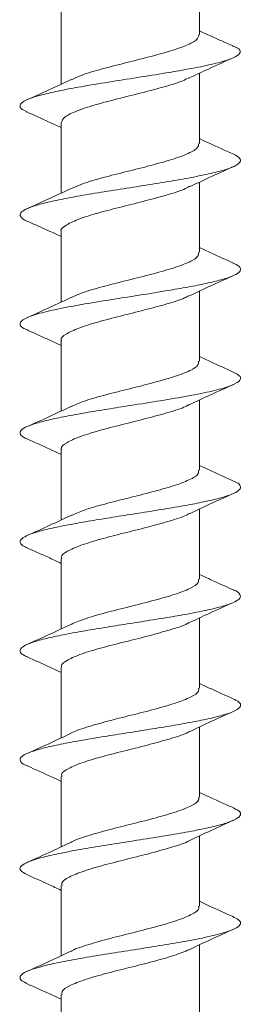
# Model space of a CAD drawing. Units: millimetres. Extents: x 25 to 204, y 37 to 171.
# Drawn here: x 125 to 130, y 76 to 99 of the extents above; entities that cross this region are included whole.
import ezdxf

# ---------------------------------------------------------------- set-up
doc = ezdxf.new("R2010")
doc.units = ezdxf.units.MM

msp = doc.modelspace()

# ---------------------------------------------------------------- linework, layer by layer
at = {"color": 7, "linetype": 'Continuous', "lineweight": 15}
for p, q in [((129.385, 99.102), (129.385, 100.625)), ((126.085, 99.787), (126.085, 97.92)), ((129.385, 96.507), (129.385, 98.182)), ((126.085, 96.996), (126.085, 95.32)), ((129.385, 93.907), (129.385, 95.582)), ((126.085, 94.396), (126.085, 92.72)), ((129.385, 91.307), (129.385, 92.982)), ((126.085, 91.795), (126.085, 90.12)), ((129.385, 88.707), (129.385, 90.382)), ((126.085, 89.195), (126.085, 87.52)), ((129.385, 86.107), (129.385, 87.782)), ((126.085, 86.596), (126.085, 84.92)), ((129.385, 83.507), (129.385, 85.182)), ((126.085, 83.996), (126.085, 82.32)), ((129.385, 80.907), (129.385, 82.582)), ((126.085, 81.395), (126.085, 79.719)), ((129.385, 78.306), (129.385, 79.982)), ((126.085, 78.795), (126.085, 77.12)), ((129.385, 75.706), (129.385, 77.382)), ((126.085, 76.195), (126.085, 74.517))]:
    msp.add_line(p, q, dxfattribs=at)
for points, knots in [([(130.188, 98.832), (130.007, 98.911), (129.738, 99.029), (129.472, 99.151), (129.385, 99.191)], [0, 0, 0, 0, 0.672559, 1, 1, 1, 1]), ([(126.33, 98.026), (126.393, 98.057), (126.553, 98.137), (126.985, 98.265), (127.539, 98.408), (128.121, 98.553), (128.658, 98.696), (129.078, 98.841), (129.344, 98.977), (129.363, 99.063), (129.372, 99.102)], [0, 0, 0, 0, 0.087612, 0.220805, 0.354079, 0.487262, 0.620544, 0.753731, 0.887007, 1, 1, 1, 1]), ([(125.271, 97.261), (125.229, 97.28), (125.116, 97.332), (125.088, 97.416), (125.176, 97.513), (125.415, 97.611), (125.778, 97.708), (126.265, 97.809), (126.87, 97.914), (127.556, 98.023), (128.255, 98.133), (128.917, 98.242), (129.497, 98.351), (129.958, 98.46), (130.262, 98.569), (130.381, 98.678), (130.343, 98.767), (130.205, 98.819), (130.165, 98.834)], [0, 0, 0, 0, 0.03691, 0.098766, 0.160593, 0.222421, 0.284275, 0.346108, 0.415619, 0.485162, 0.554682, 0.624195, 0.693741, 0.763257, 0.832943, 0.902435, 0.971331, 1, 1, 1, 1]), ([(129.14, 98.067), (129.291, 98.139), (129.637, 98.303), (129.99, 98.461), (130.189, 98.549)], [0, 0, 0, 0, 0.437756, 1, 1, 1, 1]), ([(126.323, 98.032), (126.147, 97.948), (125.789, 97.779), (125.427, 97.618), (125.243, 97.536)], [0, 0, 0, 0, 0.491742, 1, 1, 1, 1]), ([(129.128, 98.072), (129.084, 98.048), (128.95, 97.977), (128.553, 97.858), (128.011, 97.713), (127.426, 97.57), (126.88, 97.425), (126.44, 97.282), (126.141, 97.137), (126.104, 97.043), (126.086, 96.996)], [0, 0, 0, 0, 0.06583, 0.199523, 0.333205, 0.466953, 0.600619, 0.73438, 0.868043, 1, 1, 1, 1]), ([(125.252, 97.262), (125.436, 97.181), (125.715, 97.056), (125.991, 96.926), (126.085, 96.882)], [0, 0, 0, 0, 0.6586215, 1, 1, 1, 1]), ([(130.202, 96.247), (129.999, 96.337), (129.724, 96.459), (129.456, 96.586), (129.385, 96.62)], [0, 0, 0, 0, 0.735928, 1, 1, 1, 1]), ([(126.334, 95.429), (126.404, 95.462), (126.573, 95.544), (127.017, 95.674), (127.574, 95.817), (128.156, 95.961), (128.687, 96.106), (129.099, 96.249), (129.351, 96.384), (129.363, 96.469), (129.368, 96.507)], [0, 0, 0, 0, 0.093555, 0.227046, 0.360598, 0.494111, 0.627635, 0.761171, 0.89467, 1, 1, 1, 1]), ([(125.278, 94.651), (125.275, 94.652), (125.19, 94.682), (125.122, 94.74), (125.091, 94.826), (125.184, 94.913), (125.382, 94.999), (125.701, 95.089), (126.132, 95.183), (126.666, 95.28), (127.261, 95.377), (127.881, 95.474), (128.493, 95.571), (129.064, 95.668), (129.56, 95.765), (129.958, 95.862), (130.236, 95.959), (130.369, 96.057), (130.372, 96.153), (130.256, 96.216), (130.199, 96.247)], [0, 0, 0, 0, 0.0019369, 0.0560109, 0.1100926, 0.1641876, 0.218259, 0.2723321, 0.3331595, 0.393971, 0.4547726, 0.5155918, 0.576413, 0.6372149, 0.6980243, 0.758853, 0.8196565, 0.8804595, 0.9412909, 1, 1, 1, 1]), ([(129.16, 95.477), (129.334, 95.559), (129.687, 95.726), (130.045, 95.886), (130.227, 95.967)], [0, 0, 0, 0, 0.49288, 1, 1, 1, 1]), ([(126.328, 95.434), (126.158, 95.354), (125.812, 95.19), (125.458, 95.032), (125.278, 94.952)], [0, 0, 0, 0, 0.488795, 1, 1, 1, 1]), ([(129.149, 95.482), (129.106, 95.458), (128.976, 95.387), (128.585, 95.266), (128.046, 95.122), (127.461, 94.978), (126.913, 94.834), (126.457, 94.691), (126.176, 94.546), (126.055, 94.448), (126.088, 94.398), (126.089, 94.396)], [0, 0, 0, 0, 0.066494, 0.198915, 0.331414, 0.463853, 0.596328, 0.72879, 0.861238, 0.993722, 1, 1, 1, 1]), ([(125.276, 94.651), (125.457, 94.571), (125.73, 94.45), (125.995, 94.324), (126.085, 94.282)], [0, 0, 0, 0, 0.664212, 1, 1, 1, 1]), ([(130.195, 93.65), (130.015, 93.73), (129.741, 93.851), (129.475, 93.977), (129.385, 94.02)], [0, 0, 0, 0, 0.659642, 1, 1, 1, 1]), ([(126.335, 92.83), (126.412, 92.866), (126.592, 92.951), (127.05, 93.082), (127.61, 93.227), (128.191, 93.369), (128.717, 93.515), (129.119, 93.657), (129.357, 93.789), (129.363, 93.872), (129.365, 93.907)], [0, 0, 0, 0, 0.100274, 0.234041, 0.367743, 0.501526, 0.635218, 0.769009, 0.902706, 1, 1, 1, 1]), ([(125.303, 92.049), (125.264, 92.064), (125.123, 92.117), (125.078, 92.208), (125.187, 92.323), (125.496, 92.438), (125.979, 92.553), (126.597, 92.668), (127.3, 92.783), (128.039, 92.898), (128.694, 93.004), (129.234, 93.1), (129.652, 93.186), (129.988, 93.273), (130.228, 93.359), (130.361, 93.445), (130.37, 93.532), (130.308, 93.6), (130.208, 93.64), (130.181, 93.651)], [0, 0, 0, 0, 0.027208, 0.099025, 0.170862, 0.242705, 0.31452, 0.386371, 0.4582, 0.530022, 0.601879, 0.655819, 0.709762, 0.763719, 0.817677, 0.87162, 0.92556, 0.979525, 1, 1, 1, 1]), ([(129.138, 92.866), (129.31, 92.948), (129.658, 93.114), (130.016, 93.273), (130.197, 93.353)], [0, 0, 0, 0, 0.492992, 1, 1, 1, 1]), ([(126.332, 92.836), (126.161, 92.755), (125.814, 92.59), (125.458, 92.431), (125.277, 92.351)], [0, 0, 0, 0, 0.493365, 1, 1, 1, 1]), ([(129.128, 92.871), (129.098, 92.854), (128.983, 92.789), (128.614, 92.674), (128.082, 92.532), (127.497, 92.386), (126.944, 92.244), (126.481, 92.098), (126.187, 91.956), (126.059, 91.854), (126.091, 91.801), (126.094, 91.795)], [0, 0, 0, 0, 0.048872, 0.182642, 0.316476, 0.450229, 0.584076, 0.717826, 0.851674, 0.985436, 1, 1, 1, 1]), ([(125.278, 92.051), (125.459, 91.971), (125.731, 91.85), (125.995, 91.725), (126.085, 91.682)], [0, 0, 0, 0, 0.6626518, 1, 1, 1, 1]), ([(130.191, 91.051), (130.012, 91.131), (129.741, 91.251), (129.475, 91.377), (129.385, 91.42)], [0, 0, 0, 0, 0.662164, 1, 1, 1, 1]), ([(126.313, 90.222), (126.404, 90.264), (126.601, 90.354), (127.082, 90.491), (127.646, 90.635), (128.225, 90.779), (128.746, 90.923), (129.139, 91.067), (129.363, 91.195), (129.363, 91.275), (129.362, 91.307)], [0, 0, 0, 0, 0.1152752, 0.248044, 0.3807336, 0.513482, 0.6461932, 0.7789144, 0.9116492, 1, 1, 1, 1]), ([(125.281, 89.453), (125.263, 89.46), (125.17, 89.496), (125.105, 89.56), (125.099, 89.647), (125.221, 89.733), (125.448, 89.819), (125.772, 89.906), (126.182, 89.992), (126.662, 90.078), (127.186, 90.165), (127.795, 90.261), (128.466, 90.366), (129.14, 90.481), (129.709, 90.596), (130.122, 90.711), (130.352, 90.827), (130.395, 90.94), (130.255, 91.015), (130.187, 91.051)], [0, 0, 0, 0, 0.012913, 0.066992, 0.121047, 0.175104, 0.229181, 0.28325, 0.337308, 0.391365, 0.445447, 0.499505, 0.571477, 0.643486, 0.715465, 0.787444, 0.859453, 0.931425, 1, 1, 1, 1]), ([(129.141, 90.268), (129.31, 90.348), (129.657, 90.513), (130.01, 90.67), (130.19, 90.751)], [0, 0, 0, 0, 0.488551, 1, 1, 1, 1]), ([(126.318, 90.229), (126.143, 90.146), (125.788, 89.978), (125.428, 89.818), (125.245, 89.736)], [0, 0, 0, 0, 0.492012, 1, 1, 1, 1]), ([(129.133, 90.273), (129.107, 90.258), (129.001, 90.194), (128.644, 90.084), (128.117, 89.94), (127.532, 89.796), (126.976, 89.652), (126.506, 89.507), (126.2, 89.365), (126.064, 89.259), (126.094, 89.204), (126.099, 89.195)], [0, 0, 0, 0, 0.041894, 0.175557, 0.309158, 0.442797, 0.57642, 0.710031, 0.843678, 0.977266, 1, 1, 1, 1]), ([(125.27, 89.454), (125.452, 89.374), (125.726, 89.252), (125.994, 89.125), (126.085, 89.082)], [0, 0, 0, 0, 0.662129, 1, 1, 1, 1]), ([(130.213, 88.442), (130.029, 88.523), (129.751, 88.647), (129.477, 88.776), (129.385, 88.82)], [0, 0, 0, 0, 0.660594, 1, 1, 1, 1]), ([(126.329, 87.63), (126.424, 87.672), (126.628, 87.762), (127.115, 87.901), (127.682, 88.043), (128.259, 88.189), (128.775, 88.331), (129.157, 88.477), (129.369, 88.6), (129.363, 88.678), (129.361, 88.707)], [0, 0, 0, 0, 0.1168492, 0.2505589, 0.3843153, 0.5180042, 0.6517765, 0.785456, 0.919236, 1, 1, 1, 1]), ([(125.293, 86.849), (125.264, 86.861), (125.161, 86.901), (125.1, 86.971), (125.11, 87.057), (125.24, 87.143), (125.481, 87.23), (125.818, 87.316), (126.236, 87.402), (126.721, 87.489), (127.25, 87.575), (127.8, 87.661), (128.347, 87.748), (128.867, 87.834), (129.337, 87.92), (129.74, 88.006), (130.056, 88.093), (130.267, 88.179), (130.373, 88.265), (130.356, 88.352), (130.296, 88.411), (130.214, 88.441), (130.21, 88.442)], [0, 0, 0, 0, 0.022093, 0.076287, 0.130484, 0.184664, 0.238842, 0.293044, 0.34723, 0.40141, 0.455594, 0.509797, 0.563975, 0.618155, 0.672351, 0.726546, 0.780726, 0.834904, 0.889107, 0.943291, 0.997471, 1, 1, 1, 1]), ([(129.147, 87.67), (129.323, 87.754), (129.68, 87.923), (130.041, 88.084), (130.224, 88.166)], [0, 0, 0, 0, 0.492027, 1, 1, 1, 1]), ([(129.14, 87.675), (129.119, 87.662), (129.02, 87.601), (128.673, 87.493), (128.153, 87.348), (127.568, 87.205), (127.009, 87.06), (126.531, 86.917), (126.214, 86.772), (126.068, 86.666), (126.097, 86.607), (126.102, 86.596)], [0, 0, 0, 0, 0.036077, 0.169409, 0.30266, 0.436004, 0.569251, 0.702597, 0.835857, 0.969186, 1, 1, 1, 1]), ([(126.333, 87.637), (126.162, 87.555), (125.815, 87.391), (125.459, 87.232), (125.278, 87.152)], [0, 0, 0, 0, 0.493402, 1, 1, 1, 1]), ([(125.276, 86.851), (125.392, 86.8), (125.597, 86.71), (125.889, 86.579), (126.03, 86.511), (126.085, 86.485)], [0, 0, 0, 0, 0.442668, 0.785467, 1, 1, 1, 1]), ([(126.321, 85.029), (126.427, 85.074), (126.644, 85.167), (127.148, 85.309), (127.718, 85.452), (128.293, 85.597), (128.803, 85.741), (129.176, 85.885), (129.375, 86.007), (129.364, 86.081), (129.36, 86.107)], [0, 0, 0, 0, 0.126065, 0.259602, 0.393232, 0.526784, 0.660394, 0.793968, 0.927551, 1, 1, 1, 1]), ([(130.191, 85.852), (130.036, 85.921), (129.765, 86.041), (129.499, 86.167), (129.385, 86.221)], [0, 0, 0, 0, 0.569383, 1, 1, 1, 1]), ([(125.287, 84.252), (125.253, 84.266), (125.148, 84.309), (125.094, 84.381), (125.121, 84.467), (125.264, 84.553), (125.514, 84.64), (125.863, 84.726), (126.291, 84.812), (126.781, 84.899), (127.314, 84.985), (127.864, 85.071), (128.409, 85.158), (128.926, 85.244), (129.389, 85.33), (129.78, 85.417), (130.086, 85.503), (130.288, 85.589), (130.378, 85.676), (130.345, 85.762), (130.278, 85.821), (130.192, 85.851), (130.188, 85.852)], [0, 0, 0, 0, 0.026451, 0.080384, 0.134336, 0.18828, 0.242214, 0.296146, 0.350103, 0.404037, 0.45797, 0.511913, 0.565866, 0.619798, 0.673729, 0.727682, 0.781625, 0.835558, 0.889492, 0.943449, 0.997382, 1, 1, 1, 1]), ([(129.14, 85.067), (129.292, 85.14), (129.639, 85.305), (129.995, 85.463), (130.194, 85.551)], [0, 0, 0, 0, 0.4377309, 1, 1, 1, 1]), ([(129.137, 85.073), (129.123, 85.064), (129.033, 85.007), (128.701, 84.901), (128.188, 84.757), (127.604, 84.614), (127.041, 84.469), (126.556, 84.326), (126.228, 84.181), (126.073, 84.072), (126.099, 84.01), (126.105, 83.996)], [0, 0, 0, 0, 0.025166, 0.158815, 0.292504, 0.426176, 0.559837, 0.693532, 0.82717, 0.960883, 1, 1, 1, 1]), ([(126.331, 85.036), (126.159, 84.954), (125.811, 84.789), (125.454, 84.63), (125.273, 84.549)], [0, 0, 0, 0, 0.493413, 1, 1, 1, 1]), ([(125.272, 84.253), (125.453, 84.173), (125.727, 84.051), (125.994, 83.925), (126.085, 83.882)], [0, 0, 0, 0, 0.661396, 1, 1, 1, 1]), ([(126.307, 82.422), (126.311, 82.424), (126.381, 82.475), (126.684, 82.574), (127.176, 82.717), (127.756, 82.862), (128.327, 83.005), (128.831, 83.15), (129.193, 83.293), (129.38, 83.413), (129.365, 83.484), (129.36, 83.507)], [0, 0, 0, 0, 0.007525, 0.140203, 0.272881, 0.405532, 0.538232, 0.670863, 0.803578, 0.9362, 1, 1, 1, 1]), ([(130.189, 83.252), (130.009, 83.332), (129.737, 83.453), (129.473, 83.578), (129.385, 83.62)], [0, 0, 0, 0, 0.664457, 1, 1, 1, 1]), ([(125.291, 81.65), (125.271, 81.658), (125.162, 81.697), (125.094, 81.769), (125.113, 81.866), (125.279, 81.96), (125.55, 82.05), (125.908, 82.136), (126.346, 82.223), (126.843, 82.309), (127.378, 82.395), (127.929, 82.482), (128.472, 82.568), (128.983, 82.654), (129.441, 82.74), (129.821, 82.827), (130.113, 82.913), (130.305, 82.999), (130.38, 83.086), (130.348, 83.17), (130.238, 83.226), (130.185, 83.252)], [0, 0, 0, 0, 0.013693, 0.074279, 0.134865, 0.195477, 0.249363, 0.303244, 0.357129, 0.411032, 0.464911, 0.518792, 0.572688, 0.626584, 0.680464, 0.734343, 0.788246, 0.842131, 0.896012, 0.949898, 1, 1, 1, 1]), ([(129.141, 82.468), (129.316, 82.551), (129.661, 82.715), (130.013, 82.871), (130.186, 82.948)], [0, 0, 0, 0, 0.510632, 1, 1, 1, 1]), ([(129.142, 82.473), (129.132, 82.467), (129.05, 82.413), (128.729, 82.309), (128.222, 82.167), (127.64, 82.022), (127.074, 81.879), (126.583, 81.734), (126.243, 81.591), (126.078, 81.478), (126.101, 81.413), (126.107, 81.395)], [0, 0, 0, 0, 0.017396, 0.15096, 0.284616, 0.418176, 0.551835, 0.685406, 0.819048, 0.95264, 1, 1, 1, 1]), ([(126.309, 82.425), (126.136, 82.343), (125.784, 82.176), (125.427, 82.017), (125.246, 81.936)], [0, 0, 0, 0, 0.492808, 1, 1, 1, 1]), ([(125.278, 81.651), (125.478, 81.562), (125.75, 81.442), (126.015, 81.316), (126.085, 81.283)], [0, 0, 0, 0, 0.737785, 1, 1, 1, 1]), ([(126.327, 79.832), (126.331, 79.834), (126.404, 79.884), (126.712, 79.983), (127.21, 80.126), (127.792, 80.271), (128.36, 80.414), (128.858, 80.559), (129.21, 80.702), (129.386, 80.818), (129.366, 80.886), (129.36, 80.907)], [0, 0, 0, 0, 0.006029, 0.139961, 0.273991, 0.407923, 0.541949, 0.675898, 0.809903, 0.943874, 1, 1, 1, 1]), ([(130.216, 80.64), (130.032, 80.722), (129.753, 80.845), (129.478, 80.976), (129.385, 81.02)], [0, 0, 0, 0, 0.6613134, 1, 1, 1, 1]), ([(125.255, 79.066), (125.205, 79.093), (125.097, 79.152), (125.096, 79.244), (125.232, 79.341), (125.508, 79.438), (125.901, 79.536), (126.398, 79.633), (126.969, 79.73), (127.58, 79.827), (128.201, 79.924), (128.794, 80.021), (129.331, 80.118), (129.782, 80.215), (130.116, 80.313), (130.323, 80.41), (130.384, 80.507), (130.338, 80.584), (130.228, 80.629), (130.198, 80.641)], [0, 0, 0, 0, 0.051493, 0.113142, 0.17479, 0.236462, 0.298119, 0.359765, 0.421428, 0.483095, 0.544742, 0.606395, 0.668069, 0.729717, 0.791365, 0.853041, 0.91469, 0.976338, 1, 1, 1, 1]), ([(129.136, 79.865), (129.311, 79.948), (129.666, 80.117), (130.028, 80.278), (130.212, 80.36)], [0, 0, 0, 0, 0.491807, 1, 1, 1, 1]), ([(126.331, 79.835), (126.179, 79.763), (125.832, 79.598), (125.476, 79.44), (125.275, 79.35)], [0, 0, 0, 0, 0.436628, 1, 1, 1, 1]), ([(129.139, 79.868), (129.137, 79.867), (129.063, 79.817), (128.756, 79.719), (128.257, 79.575), (127.676, 79.431), (127.107, 79.288), (126.61, 79.143), (126.259, 79), (126.083, 78.883), (126.103, 78.815), (126.109, 78.795)], [0, 0, 0, 0, 0.005047, 0.139223, 0.27338, 0.407527, 0.541707, 0.675832, 0.81003, 0.944141, 1, 1, 1, 1]), ([(125.244, 79.067), (125.426, 78.986), (125.708, 78.86), (125.986, 78.729), (126.085, 78.682)], [0, 0, 0, 0, 0.644447, 1, 1, 1, 1]), ([(126.328, 77.229), (126.337, 77.235), (126.419, 77.289), (126.739, 77.391), (127.245, 77.536), (127.828, 77.679), (128.393, 77.824), (128.885, 77.967), (129.225, 78.112), (129.391, 78.224), (129.368, 78.289), (129.362, 78.306)], [0, 0, 0, 0, 0.016808, 0.15043, 0.284074, 0.417719, 0.551337, 0.685003, 0.8186, 0.952283, 1, 1, 1, 1]), ([(130.185, 78.055), (130.002, 78.135), (129.733, 78.255), (129.47, 78.379), (129.385, 78.42)], [0, 0, 0, 0, 0.6759534, 1, 1, 1, 1]), ([(125.286, 76.452), (125.235, 76.476), (125.114, 76.533), (125.089, 76.622), (125.186, 76.719), (125.432, 76.816), (125.803, 76.913), (126.277, 77.01), (126.833, 77.108), (127.438, 77.205), (128.059, 77.302), (128.663, 77.399), (129.214, 77.496), (129.686, 77.593), (130.053, 77.69), (130.288, 77.787), (130.381, 77.885), (130.352, 77.974), (130.225, 78.031), (130.17, 78.055)], [0, 0, 0, 0, 0.045366, 0.105958, 0.166524, 0.227088, 0.287673, 0.348249, 0.408811, 0.469388, 0.529972, 0.590536, 0.651103, 0.711694, 0.772258, 0.832822, 0.893413, 0.953979, 1, 1, 1, 1]), ([(129.138, 77.266), (129.309, 77.347), (129.654, 77.511), (130.01, 77.67), (130.19, 77.75)], [0, 0, 0, 0, 0.493811, 1, 1, 1, 1]), ([(126.328, 77.234), (126.157, 77.153), (125.808, 76.988), (125.451, 76.829), (125.27, 76.749)], [0, 0, 0, 0, 0.493293, 1, 1, 1, 1]), ([(129.142, 77.269), (129.029, 77.222), (128.801, 77.128), (128.286, 76.983), (127.713, 76.841), (127.14, 76.696), (126.637, 76.552), (126.275, 76.408), (126.088, 76.289), (126.104, 76.218), (126.109, 76.195)], [0, 0, 0, 0, 0.131513, 0.265537, 0.399661, 0.533696, 0.667804, 0.80186, 0.935942, 1, 1, 1, 1]), ([(125.271, 76.453), (125.453, 76.373), (125.727, 76.251), (125.994, 76.125), (126.085, 76.082)], [0, 0, 0, 0, 0.66129, 1, 1, 1, 1])]:
    msp.add_open_spline(points, degree=3, knots=knots, dxfattribs=at)

doc.saveas('drawing.dxf')
